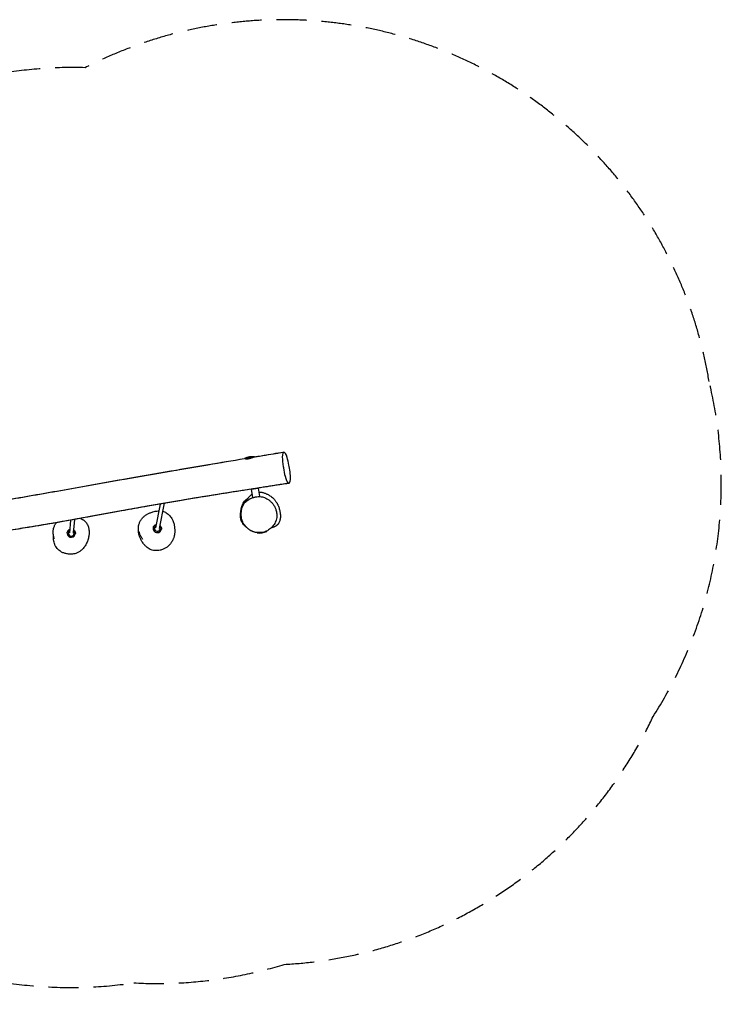
# Model space of a CAD drawing. Units: millimetres. Extents: x -2936 to 3010, y -2087 to 2083.
# Drawn here: x 37 to 3010, y -2087 to 2083 of the extents above; entities that cross this region are included whole.
import ezdxf

# ---------------------------------------------------------------- set-up
doc = ezdxf.new("R2010")
doc.units = ezdxf.units.MM
doc.header["$LTSCALE"] = 20
doc.linetypes.add('HIDDEN', pattern=[9.525, 6.35, -3.175])
doc.layers.add('2d', color=230, linetype='Continuous')
doc.layers.add('CSA-SafetyZone', color=63, linetype='HIDDEN')

msp = doc.modelspace()

# ---------------------------------------------------------------- linework, layer by layer
at = {"layer": '2d'}
for p, q in [((990.4, 224.3), (1031.8, 231.3)), ((1018.5, 93.8), (1048.1, 98.8)), ((1018.5, 93.8), (1024.4, 59.3)), ((1048.1, 98.8), (1054, 64.3)), ((1024.4, 59.3), (1033.5, 60.9)), ((1042.9, 62.4), (1054, 64.3)), ((632.6, 31.6), (613.2, -69.2)), ((649.5, 34.5), (628.9, -72.2)), ((252.9, -36.8), (248.2, -90.2)), ((269.3, -33.9), (264.1, -91.6)), ((608.7, -68.5), (608.6, -69.3)), ((633.3, -73.2), (633.1, -74.1)), ((243.7, -89.9), (243.6, -90.6)), ((268.6, -92.1), (268.5, -92.8)), ((1053.6, -89.5), (1043.7, -91.2)), ((1085.1, -84.2), (1080.1, -85.1))]:
    msp.add_line(p, q, dxfattribs=at)
for centre, start, end in [((1023.1, 156.8), 83.3339, 115.8543), ((1052.4, -16.7), 263.3339, 295.8543)]:
    msp.add_arc(centre, 75, start, end, dxfattribs=at)
for centre, major_axis, ratio, start_param, end_param in [((620.7, -72.2), (17.2, -3.3), 0.994487, 3.141593, 5.58773), ((620.8, -71.7), (12.3, -2.4), 0.994487, 3.141593, 5.58773), ((620.8, -71.7), (12.3, -2.4), 0.994487, 5.58773, 6.283185), ((620.7, -72.2), (17.2, -3.3), 0.994487, 5.58773, 6.283185), ((256, -92.1), (-17.4, 1.6), 0.996761, 0, 1.741112), ((256.1, -91.7), (-12.5, 1.1), 0.996761, 0, 1.741112), ((256.1, -91.7), (-12.5, 1.1), 0.996761, 1.741112, 3.141593), ((256, -92.1), (-17.4, 1.6), 0.996761, 1.741112, 3.141593)]:
    msp.add_ellipse(centre, major_axis=major_axis, ratio=ratio, start_param=start_param, end_param=end_param, dxfattribs=at)
for points, knots in [([(993.1, 224.8), (993.7, 224.9), (994.4, 225), (1046.8, 233.7), (1098.6, 242.3), (1150.3, 250.8)], [2126.071524, 2126.071524, 2126.071524, 2126.071524, 2128.165804, 2128.165804, 2289.108468, 2289.108468, 2289.108468, 2289.108468]), ([(1029.7, 230.9), (1032.9, 231.4), (1036.1, 231.9), (1049, 234.1), (1058.6, 235.7), (1097.6, 242.1), (1126.8, 246.9), (1156.1, 251.8)], [0, 0, 0, 0, 10, 10, 40.000001, 40.000001, 131.051009, 131.051009, 131.051009, 131.051009]), ([(1180.2, 184), (1179.4, 188), (1176.5, 203.8), (1169.8, 238.3), (1155.4, 260), (1147.7, 238), (1152.3, 202.7), (1154.7, 186.5), (1154.9, 184.9)], [0.189975, 0.189975, 0.189975, 0.189975, 0.219112, 0.3017431, 0.4397582, 0.5755327, 0.6789186, 0.689975, 0.689975, 0.689975, 0.689975]), ([(-1067, -131.5), (-1065, -131.2), (-1063, -130.8), (-1059.4, -130.2), (-1057.9, -129.9), (-1054.4, -129.3), (-1052.6, -128.9), (-1048.3, -128.1), (-1045.8, -127.7), (-1040.1, -126.6), (-1036.8, -126), (-1029.3, -124.6), (-1025, -123.8), (-1015.2, -121.9), (-1009.7, -120.9), (-996.9, -118.4), (-989.7, -117.1), (-973.1, -113.9), (-963.7, -112.1), (-942.1, -108), (-929.8, -105.7), (-901.2, -100.3), (-885, -97.2), (-846.7, -90.1), (-824.7, -86), (-772.8, -76.4), (-742.9, -71), (-675.9, -58.9), (-638.7, -52.4), (-565.1, -39.7), (-528.7, -33.6), (-460, -22.4), (-427.8, -17.3), (-357.3, -6.1), (-318.9, 0), (-240.6, 12.4), (-200.7, 18.8), (-119.7, 32.1), (-78.6, 39), (1, 52.5), (39.6, 59.2), (117, 72.7), (155.7, 79.5), (235.9, 93.7), (277.3, 101.1), (381, 119.5), (443.2, 130.6), (570.1, 152.9), (634.7, 164.1), (744.3, 182.9), (789.3, 190.5), (886.3, 206.9), (938.4, 215.7), (990.4, 224.3)], [0, 0, 0, 0, 6.162153, 6.162153, 11.049714, 11.049714, 16.63872, 16.63872, 24.211054, 24.211054, 34.176582, 34.176582, 47.252837, 47.252837, 64.331115, 64.331115, 86.595464, 86.595464, 115.660164, 115.660164, 153.815463, 153.815463, 204.475775, 204.475775, 272.939255, 272.939255, 366.23138, 366.23138, 481.787137, 481.787137, 595.121029, 595.121029, 694.875454, 694.875454, 813.769554, 813.769554, 937.437997, 937.437997, 1064.916671, 1064.916671, 1184.969337, 1184.969337, 1305.344722, 1305.344722, 1433.967758, 1433.967758, 1627.229088, 1627.229088, 1827.990228, 1827.990228, 1967.834267, 1967.834267, 2129.640355, 2129.640355, 2129.640355, 2129.640355]), ([(-1060.9, -130.4), (-1059.3, -130.2), (-1057.8, -129.9), (-1054.4, -129.3), (-1052.5, -128.9), (-1048.2, -128.1), (-1045.7, -127.6), (-1039.9, -126.6), (-1036.6, -126), (-1029.1, -124.5), (-1024.8, -123.7), (-1014.9, -121.9), (-1009.4, -120.8), (-996.6, -118.4), (-989.3, -117), (-972.7, -113.8), (-963.3, -112), (-941.5, -107.9), (-929.2, -105.6), (-900.5, -100.2), (-884.1, -97.1), (-845.7, -89.9), (-823.6, -85.8), (-771.4, -76.2), (-741.4, -70.7), (-674.1, -58.6), (-636.9, -52.1), (-563.3, -39.4), (-526.9, -33.3), (-458.4, -22.1), (-426.2, -17), (-355.7, -5.8), (-317.2, 0.2), (-238.9, 12.7), (-199, 19.1), (-118.2, 32.4), (-77.3, 39.2), (2.3, 52.7), (40.9, 59.4), (118.4, 72.9), (157.1, 79.8), (237.4, 94), (278.9, 101.4), (383.2, 119.9), (445.9, 131.1), (573.1, 153.4), (637.5, 164.6), (746.9, 183.3), (791.9, 191), (888, 207.2), (939.2, 215.8), (990.4, 224.3)], [0, 0, 0, 0, 4.804598, 4.804598, 10.437882, 10.437882, 18.041803, 18.041803, 28.05234, 28.05234, 41.185828, 41.185828, 58.33807, 58.33807, 80.698694, 80.698694, 109.890651, 109.890651, 148.218137, 148.218137, 199.119342, 199.119342, 267.929537, 267.929537, 361.666039, 361.666039, 477.409454, 477.409454, 590.543884, 590.543884, 690.219543, 690.219543, 809.204961, 809.204961, 932.847624, 932.847624, 1059.856173, 1059.856173, 1180.086099, 1180.086099, 1300.473437, 1300.473437, 1429.431497, 1429.431497, 1624.212624, 1624.212624, 1824.393239, 1824.393239, 1964.174614, 1964.174614, 2123.330337, 2123.330337, 2123.330337, 2123.330337]), ([(992.8, 224.7), (992.5, 224.6), (992.4, 224.5), (992.4, 224.4), (992.5, 224.3), (992.6, 224.2), (992.7, 224.2), (993.1, 224), (993.5, 223.9), (994, 223.7)], [0, 0, 0, 0, 0.00373841, 0.00373841, 0.00560761, 0.00560761, 0.00747682, 0.00747682, 0.01121523, 0.01121523, 0.01121523, 0.01121523]), ([(994.8, 223.6), (995.1, 223.5), (995.4, 223.5), (996.5, 223.3), (997.3, 223.3), (998.6, 223.2), (999.1, 223.2), (1000, 223.2), (1000.5, 223.2), (1001.6, 223.2), (1002.1, 223.2), (1003.2, 223.3), (1003.8, 223.4), (1005.5, 223.5), (1006.7, 223.7), (1008.5, 224), (1009.1, 224.1), (1010.3, 224.4), (1011, 224.5), (1012.8, 224.9), (1014, 225.3), (1015.2, 225.6)], [0.01308443, 0.01308443, 0.01308443, 0.01308443, 0.01495364, 0.01495364, 0.01869205, 0.01869205, 0.02056125, 0.02056125, 0.02243046, 0.02243046, 0.02429966, 0.02429966, 0.02616887, 0.02616887, 0.02990727, 0.02990727, 0.03177648, 0.03177648, 0.03364568, 0.03364568, 0.03738409, 0.03738409, 0.03738409, 0.03738409]), ([(1016.9, 226.2), (1017.5, 226.3), (1018, 226.5), (1019.1, 226.9), (1019.7, 227.1), (1020.2, 227.3)], [0.039253298, 0.039253298, 0.039253298, 0.039253298, 0.041122502, 0.041122502, 0.042991707, 0.042991707, 0.042991707, 0.042991707]), ([(1021.7, 227.8), (1022.7, 228.2), (1023.6, 228.6), (1024.9, 229.1), (1025.3, 229.2), (1025.7, 229.4)], [0.044860912, 0.044860912, 0.044860912, 0.044860912, 0.048599321, 0.048599321, 0.050468526, 0.050468526, 0.050468526, 0.050468526]), ([(1154.9, 184.9), (1156.9, 172.1), (1161.9, 143.3), (1174.4, 117), (1180.4, 118.6), (1182.3, 123.6), (1184.4, 129), (1186.3, 146.6), (1182.2, 172.6), (1180.2, 184)], [0.689975, 0.689975, 0.689975, 0.689975, 0.7808734, 0.8966926, 1, 1, 1, 1.1089632, 1.189975, 1.189975, 1.189975, 1.189975]), ([(1172.6, 118.4), (1169.4, 117.9), (1166.2, 117.4), (1153.3, 115.4), (1143.6, 113.9), (1104.9, 108), (1075.8, 103.5), (988, 89.9), (929.2, 80.6), (817.3, 62.5), (764.2, 53.9), (666.5, 37.5), (622, 29.8), (540.7, 15.5), (504, 8.9), (425.9, -5.3), (384.5, -12.9), (287.3, -30.7), (231.6, -40.7), (137.2, -57.1), (98.6, -63.5), (32.3, -74.1), (4.7, -78.4), (-53.2, -87.3), (-83.4, -91.8), (-160.8, -103.5), (-208, -110.6), (-304.3, -125.6), (-353.3, -133.4), (-436.2, -147.1), (-470.2, -152.8), (-536, -164), (-567.8, -169.4), (-629.8, -180), (-660.1, -185.2), (-724.5, -196.3), (-758.7, -202.2), (-838, -215.9), (-883.1, -223.7), (-965, -237.9), (-1001.8, -244.3), (-1038.4, -250.8)], [0, 0, 0, 0, 10, 10, 40.000002, 40.000002, 130.000052, 130.000052, 312.428125, 312.428125, 477.214818, 477.214818, 615.605936, 615.605936, 729.730777, 729.730777, 858.491597, 858.491597, 1031.75781, 1031.75781, 1151.459087, 1151.459087, 1237.253395, 1237.253395, 1330.818848, 1330.818848, 1477.282453, 1477.282453, 1629.492255, 1629.492255, 1735.312316, 1735.312316, 1834.145521, 1834.145521, 1927.999049, 1927.999049, 2033.943643, 2033.943643, 2173.834921, 2173.834921, 2287.999735, 2287.999735, 2287.999735, 2287.999735]), ([(1178.5, 119.3), (1175.3, 118.8), (1172.1, 118.3), (1159.2, 116.3), (1149.5, 114.8), (1110.8, 108.9), (1081.7, 104.4), (993.7, 90.7), (934.7, 81.4), (822.3, 63.4), (768.9, 54.6), (670.8, 38.2), (625.9, 30.5), (544.3, 16.1), (507.5, 9.5), (429.6, -4.6), (388.6, -12.2), (291.6, -29.9), (235.6, -40), (140.4, -56.5), (101.3, -63.1), (34.4, -73.8), (6.6, -78.1), (-51.2, -87), (-81.1, -91.5), (-157.8, -103), (-204.6, -110.1), (-300.8, -125), (-350.1, -132.9), (-433.3, -146.6), (-467.2, -152.3), (-533, -163.4), (-564.8, -168.9), (-626.8, -179.5), (-656.9, -184.7), (-721.1, -195.7), (-755, -201.6), (-819.7, -212.7), (-850.3, -218.1), (-881, -223.4)], [0, 0, 0, 0, 10, 10, 40.000002, 40.000002, 130.000051, 130.000051, 313.084227, 313.084227, 478.660539, 478.660539, 617.88604, 617.88604, 732.356733, 732.356733, 859.956296, 859.956296, 1033.957799, 1033.957799, 1155.341414, 1155.341414, 1241.461416, 1241.461416, 1334.353239, 1334.353239, 1479.330886, 1479.330886, 1632.6912, 1632.6912, 1738.232909, 1738.232909, 1837.112153, 1837.112153, 1930.779661, 1930.779661, 2036.098642, 2036.098642, 2131.148141, 2131.148141, 2131.148141, 2131.148141]), ([(975.3, 6), (975.5, 8), (975.8, 9.9), (977.2, 17.4), (979.4, 26.1), (987.3, 39.8), (992.3, 46.9), (1002.7, 54.9), (1003.9, 55.8), (1005.2, 56.7)], [-916.828379, -916.828379, -916.828379, -916.828379, -906.132032, -906.132032, -872.893815, -872.893815, -852.529563, -852.529563, -849.797166, -849.797166, -849.797166, -849.797166]), ([(976.3, -12.4), (976.1, -7.2), (976.4, -2), (977.9, 7.9), (978.9, 12.5), (981.7, 20.8), (983.2, 24.5), (986.7, 31), (988.6, 33.8), (992.4, 38.7), (994.4, 40.8), (998.8, 44.8), (1001.2, 46.7), (1006.7, 50.4), (1009.8, 52.2), (1017, 55.7), (1021.2, 57.3), (1030.4, 60.3), (1035.6, 61.5), (1045.4, 62.8), (1050, 63.1), (1058.3, 62.7), (1062.1, 62.3), (1069.1, 60.8), (1072.3, 59.8), (1078.8, 57.3), (1082.1, 55.7), (1088.7, 52), (1091.9, 49.8), (1098.4, 44.6), (1101.6, 41.7), (1107.6, 35.1), (1110.4, 31.6), (1115.4, 24), (1117.7, 20), (1121.4, 11.6), (1123, 7.4), (1125.7, -2.8), (1126.6, -8.7), (1126.9, -14.7)], [0, 0, 0, 0, 14.635936, 14.635936, 27.652214, 27.652214, 38.55227, 38.55227, 47.467217, 47.467217, 55.167944, 55.167944, 63.341003, 63.341003, 73.199082, 73.199082, 85.604127, 85.604127, 100.471786, 100.471786, 112.956885, 112.956885, 123.295041, 123.295041, 132.368218, 132.368218, 142.211422, 142.211422, 153.109062, 153.109062, 165.057334, 165.057334, 177.649861, 177.649861, 190.37443, 190.37443, 203.002552, 203.002552, 219.505219, 219.505219, 219.505219, 219.505219]), ([(994.3, 40.5), (994.3, 40.6), (994.4, 40.7), (995, 41.8), (995.7, 42.9), (997.3, 45.5), (998.1, 46.7), (999.7, 49.2), (1000.5, 50.3), (1002.1, 52.6), (1002.9, 53.7), (1004.6, 56), (1005.4, 57), (1007.1, 59.1), (1007.9, 60.1), (1009.6, 62.1), (1010.4, 63), (1012.1, 64.7), (1012.9, 65.6), (1014.6, 67.2), (1015.4, 68), (1017.3, 69.7), (1018.3, 70.6), (1020.2, 72.1), (1021.1, 72.7), (1022, 73.4)], [1171.907681, 1171.907681, 1171.907681, 1171.907681, 1176.608374, 1176.608374, 1239.268372, 1239.268372, 1275.969163, 1275.969163, 1297.446551, 1297.446551, 1311.16778, 1311.16778, 1319.920452, 1319.920452, 1325.869493, 1325.869493, 1330.306782, 1330.306782, 1333.974042, 1333.974042, 1337.581748, 1337.581748, 1341.515451, 1341.515451, 1344.879376, 1344.879376, 1344.879376, 1344.879376]), ([(1050.9, 82.4), (1052.1, 82.4), (1053.2, 82.4), (1056.4, 82.2), (1058.3, 82), (1062.2, 81.4), (1064.1, 81), (1067.9, 80.1), (1069.8, 79.6), (1073.6, 78.4), (1075.4, 77.8), (1078.9, 76.5), (1080.6, 75.8), (1083.9, 74.3), (1085.6, 73.5), (1088.8, 71.9), (1090.5, 71), (1094, 69), (1095.9, 67.8), (1100.1, 65), (1102.4, 63.4), (1106.9, 59.9), (1109.1, 58), (1113.1, 54.3), (1114.8, 52.5), (1117.8, 49.2), (1119.1, 47.7), (1121.4, 44.7), (1122.4, 43.3), (1124.2, 40.7), (1125, 39.5), (1126.5, 37.1), (1127.1, 36), (1128.4, 33.6), (1129.1, 32.4), (1130.4, 29.9), (1131, 28.5), (1132.4, 25.5), (1133.1, 23.8), (1134.6, 19.8), (1135.5, 17.3), (1137.1, 12.4), (1137.8, 9.9), (1139, 5.4), (1139.4, 3.6), (1140.2, -0.2), (1140.5, -2.1), (1141.2, -6.1), (1141.5, -8.2), (1141.9, -12.7), (1142.1, -15), (1142.2, -20), (1142.2, -22.6), (1141.9, -27.8), (1141.6, -30.4), (1140.7, -35.4), (1140.1, -37.7), (1138.7, -42.1), (1138, -44.1), (1136.3, -47.5), (1135.5, -49), (1134, -51.3), (1133.3, -52.3), (1132, -53.9), (1131.4, -54.6), (1130.2, -55.8), (1129.6, -56.4), (1128, -57.9), (1127, -58.7), (1125.3, -60.1), (1124.5, -60.6), (1123.1, -61.5), (1122.4, -61.9), (1121.2, -62.7), (1120.6, -63), (1119.5, -63.6), (1118.9, -63.9), (1117.9, -64.4), (1117.3, -64.6), (1116.3, -65.1), (1115.8, -65.4), (1114.8, -65.8), (1114.2, -66), (1113.1, -66.5), (1112.5, -66.7), (1111.1, -67.3), (1110.3, -67.6), (1108.2, -68.4), (1106.9, -68.8), (1104.3, -69.7), (1103.1, -70.2), (1101.8, -70.6)], [1376.221539, 1376.221539, 1376.221539, 1376.221539, 1379.746622, 1379.746622, 1385.643093, 1385.643093, 1391.743095, 1391.743095, 1398.008539, 1398.008539, 1404.42004, 1404.42004, 1410.965741, 1410.965741, 1417.804802, 1417.804802, 1425.316613, 1425.316613, 1434.681214, 1434.681214, 1446.492986, 1446.492986, 1458.210942, 1458.210942, 1467.001461, 1467.001461, 1473.604897, 1473.604897, 1478.818149, 1478.818149, 1483.182868, 1483.182868, 1487.18481, 1487.18481, 1491.522412, 1491.522412, 1496.527216, 1496.527216, 1502.789616, 1502.789616, 1511.544028, 1511.544028, 1519.874065, 1519.874065, 1525.644588, 1525.644588, 1531.487528, 1531.487528, 1537.854846, 1537.854846, 1544.980281, 1544.980281, 1552.81811, 1552.81811, 1560.807257, 1560.807257, 1568.280885, 1568.280885, 1574.657942, 1574.657942, 1579.587298, 1579.587298, 1583.447162, 1583.447162, 1586.802529, 1586.802529, 1590.230974, 1590.230974, 1596.108061, 1596.108061, 1601.506855, 1601.506855, 1606.978316, 1606.978316, 1613.148579, 1613.148579, 1620.543089, 1620.543089, 1629.772194, 1629.772194, 1641.443308, 1641.443308, 1656.908387, 1656.908387, 1678.549133, 1678.549133, 1710.891495, 1710.891495, 1767.658601, 1767.658601, 1817.042233, 1817.042233, 1817.042233, 1817.042233]), ([(541, -82.6), (541, -82.6), (541, -82.5), (540.9, -81.8), (540.9, -81.3), (540.7, -80), (540.7, -79.2), (540.5, -77.4), (540.4, -76.5), (540.4, -74.4), (540.3, -73.3), (540.3, -71), (540.4, -69.7), (540.5, -67.1), (540.6, -65.8), (541, -62.9), (541.2, -61.4), (541.8, -58.3), (542.2, -56.6), (543.1, -53.1), (543.7, -51.2), (545.1, -47.5), (545.8, -45.6), (547.6, -41.8), (548.6, -39.8), (551, -35.9), (552.3, -34), (555.1, -30.2), (556.6, -28.5), (559.7, -25.1), (561.3, -23.5), (564.6, -20.6), (566.3, -19.3), (569.7, -16.8), (571.3, -15.6), (574.7, -13.5), (576.4, -12.5), (579.9, -10.6), (581.6, -9.7), (585.1, -8), (587, -7.2), (590.8, -5.6), (592.8, -4.9), (597.3, -3.3), (599.7, -2.5), (605.4, -0.8), (608.6, 0), (612.7, 0.8), (613.3, 1), (614, 1.1)], [13.651321, 13.651321, 13.651321, 13.651321, 26.278481, 26.278481, 38.019365, 38.019365, 46.694286, 46.694286, 53.685003, 53.685003, 59.731784, 59.731784, 65.201575, 65.201575, 70.502372, 70.502372, 75.844429, 75.844429, 81.48245, 81.48245, 87.747156, 87.747156, 94.021296, 94.021296, 100.758146, 100.758146, 107.986918, 107.986918, 115.187072, 115.187072, 122.35501, 122.35501, 129.328814, 129.328814, 136.295068, 136.295068, 143.392791, 143.392791, 150.824567, 150.824567, 158.913524, 158.913524, 168.184902, 168.184902, 179.668236, 179.668236, 194.236609, 194.236609, 197.097546, 197.097546, 197.097546, 197.097546]), ([(614, 1.1), (617.3, 1.7), (620.6, 2.2), (625, 2.5), (626, 2.6), (627, 2.6)], [123.092816, 123.092816, 123.092816, 123.092816, 132.381576, 132.381576, 135.203986, 135.203986, 135.203986, 135.203986]), ([(643, 1), (643.2, 1), (643.4, 0.9), (648.8, -0.5), (653.8, -2.7), (661, -7.1), (663.6, -9), (668.8, -13.3), (671.2, -15.6), (675.8, -20.7), (677.8, -23.3), (681.6, -28.9), (683.4, -31.8), (687.4, -39.7), (689.3, -44.8), (690.7, -50)], [149.619619, 149.619619, 149.619619, 149.619619, 150.191376, 150.191376, 164.262483, 164.262483, 173.101581, 173.101581, 182.390342, 182.390342, 191.679102, 191.679102, 200.967862, 200.967862, 215.980419, 215.980419, 215.980419, 215.980419]), ([(1003.7, -71.6), (1003.7, -71.6), (1003.6, -71.5), (1002.5, -70.8), (1001.5, -70.2), (999.7, -68.8), (998.8, -68.2), (997, -66.8), (996.1, -66), (994.2, -64.3), (993.2, -63.4), (991, -61.4), (989.9, -60.2), (987.5, -57.6), (986.2, -56.1), (983.6, -52.6), (982.2, -50.7), (979.8, -46.6), (978.7, -44.6), (976.9, -40.7), (976.2, -38.8), (975.1, -35.4), (974.7, -33.9), (973.9, -30.5), (973.6, -28.6), (973.1, -25.1), (972.9, -23.5), (972.8, -20.9), (972.8, -19.9), (972.7, -18), (972.7, -17.1), (972.8, -15.5), (972.8, -14.8), (972.9, -13.3), (972.9, -12.6), (973, -11.2), (973.1, -10.6), (973.2, -9.3), (973.2, -8.7), (973.4, -7.5), (973.4, -6.9), (973.6, -5.8), (973.7, -5.3), (973.8, -4.7), (973.8, -4.6), (973.8, -4.1), (973.9, -3.9), (974, -3), (974.1, -2.5), (974.2, -1.5), (974.3, -1), (974.5, 0), (974.6, 0.5), (974.7, 1.6), (974.8, 2.2), (975, 3.8), (975.2, 4.8), (975.3, 6)], [2329.152269, 2329.152269, 2329.152269, 2329.152269, 2329.380205, 2329.380205, 2333.966308, 2333.966308, 2338.789537, 2338.789537, 2344.689704, 2344.689704, 2352.1256, 2352.1256, 2361.577569, 2361.577569, 2373.705393, 2373.705393, 2388.157587, 2388.157587, 2400.464254, 2400.464254, 2408.899024, 2408.899024, 2414.731003, 2414.731003, 2422.404373, 2422.404373, 2429.423678, 2429.423678, 2435.15976, 2435.15976, 2440.952467, 2440.952467, 2447.449923, 2447.449923, 2455.07133, 2455.07133, 2464.289317, 2464.289317, 2475.667617, 2475.667617, 2489.835954, 2489.835954, 2507.659048, 2507.659048, 2511.807895, 2511.807895, 2524.254632, 2524.254632, 2553.532751, 2553.532751, 2590.158576, 2590.158576, 2640.567948, 2640.567948, 2714.300979, 2714.300979, 2841.703802, 2841.703802, 2841.703802, 2841.703802]), ([(295.7, -29.1), (295.7, -29.1), (295.8, -29.1), (298.3, -30.4), (300.8, -31.8), (304.1, -33.8), (304.9, -34.4), (305.7, -34.9)], [141.549873, 141.549873, 141.549873, 141.549873, 141.776186, 141.776186, 153.967495, 153.967495, 157.702543, 157.702543, 157.702543, 157.702543]), ([(305.7, -34.9), (307.9, -36.4), (310, -38), (314, -41.5), (315.9, -43.4), (319.3, -47.5), (320.9, -49.8), (323.6, -54.3), (324.8, -56.7), (326.9, -61.5), (327.8, -64), (328.5, -66.5)], [136.730932, 136.730932, 136.730932, 136.730932, 143.826746, 143.826746, 150.92256, 150.92256, 158.018374, 158.018374, 165.114188, 165.114188, 172.210002, 172.210002, 172.210002, 172.210002]), ([(994.5, -62.5), (992, -59.8), (989.6, -56.9), (985.6, -50.6), (983.9, -47.3), (981.1, -40.5), (980, -37.1), (978.2, -30.1), (977.5, -26.6), (976.6, -19.5), (976.3, -16), (976.3, -12.4)], [167.392321, 167.392321, 167.392321, 167.392321, 177.355154, 177.355154, 187.317986, 187.317986, 197.280819, 197.280819, 207.243651, 207.243651, 217.206483, 217.206483, 217.206483, 217.206483]), ([(1126.9, -14.7), (1127, -18.4), (1126.8, -22.2), (1125.9, -29.5), (1125.2, -33), (1123.2, -39.6), (1122, -42.6), (1119, -48.9), (1117.2, -52.1), (1113.1, -58.2), (1110.8, -61.1), (1106, -66.5), (1103.5, -69.1), (1098, -74), (1095.2, -76.3), (1089, -80.5), (1085.8, -82.4), (1079.3, -85.5), (1076, -86.8), (1067.8, -89), (1062.7, -89.6), (1057.8, -89.5)], [0, 0, 0, 0, 10.209102, 10.209102, 19.843886, 19.843886, 28.736691, 28.736691, 38.763812, 38.763812, 48.972914, 48.972914, 59.182016, 59.182016, 69.391118, 69.391118, 79.60022, 79.60022, 88.959976, 88.959976, 102.09102, 102.09102, 102.09102, 102.09102]), ([(181.6, -106.8), (180.9, -104.3), (180.4, -101.7), (179.6, -96.6), (179.4, -94.1), (179.2, -88.9), (179.2, -86.3), (179.6, -81.1), (179.9, -78.5), (180.9, -73.4), (181.6, -70.9), (182.3, -68.4)], [180.30199, 180.30199, 180.30199, 180.30199, 187.418697, 187.418697, 194.535404, 194.535404, 201.652112, 201.652112, 208.768819, 208.768819, 215.885527, 215.885527, 215.885527, 215.885527]), ([(182.3, -68.4), (182.9, -66.5), (183.6, -64.6), (185.1, -60.8), (185.9, -59), (187.8, -55.4), (188.7, -53.7), (190.8, -50.4), (191.8, -48.9), (192.8, -47.4)], [0, 0, 0, 0, 5.534372, 5.534372, 11.068744, 11.068744, 16.603116, 16.603116, 21.593472, 21.593472, 21.593472, 21.593472]), ([(238.6, -90.5), (238.7, -88.9), (239.1, -87.3), (240.3, -84.2), (241.1, -82.8), (243.1, -80.2), (244.3, -79.1), (246.8, -77.2), (248.1, -76.5), (249.4, -75.9)], [3.230408, 3.230408, 3.230408, 3.230408, 3.510504, 3.510504, 3.7906, 3.7906, 4.070696, 4.070696, 4.326047, 4.326047, 4.326047, 4.326047]), ([(249, -80.8), (248.9, -80.9), (248.8, -81), (247.7, -81.7), (246.9, -82.6), (245.5, -84.4), (244.9, -85.4), (244, -87.6), (243.8, -88.8), (243.7, -89.9)], [2.1767349, 2.1767349, 2.1767349, 2.1767349, 2.2124891, 2.2124891, 2.4925853, 2.4925853, 2.7726814, 2.7726814, 3.0527776, 3.0527776, 3.0527776, 3.0527776]), ([(268.6, -92.1), (268.7, -90.8), (268.6, -89.5), (268, -86.9), (267.5, -85.6), (266.3, -83.7), (265.6, -82.9), (264.9, -82.2)], [6.1943702, 6.1943702, 6.1943702, 6.1943702, 6.5140639, 6.5140639, 6.8338187, 6.8338187, 7.0704129, 7.0704129, 7.0704129, 7.0704129]), ([(265.4, -77.3), (266.9, -78.3), (268.3, -79.5), (270.7, -82.4), (271.7, -84), (273, -87.5), (273.4, -89.3), (273.6, -92), (273.5, -92.8), (273.5, -93.6)], [5.276361, 5.276361, 5.276361, 5.276361, 5.592151, 5.592151, 5.912148, 5.912148, 6.23184, 6.23184, 6.372, 6.372, 6.372, 6.372]), ([(328.5, -66.5), (329, -68.2), (329.4, -69.9), (330.2, -73.3), (330.5, -74.9), (330.9, -78.1), (331.1, -79.6), (331.4, -82.7), (331.5, -84.2), (331.6, -87.2), (331.6, -88.6), (331.5, -91.8), (331.5, -93.4), (331.2, -96.9), (331.1, -98.8), (330.5, -103.5), (330.1, -106.2), (329, -111.6), (328.4, -114.3), (327.3, -118), (327.1, -118.9), (326.8, -119.8)], [0, 0, 0, 0, 6.21407, 6.21407, 12.491013, 12.491013, 18.963568, 18.963568, 25.820594, 25.820594, 33.408533, 33.408533, 42.344599, 42.344599, 53.776719, 53.776719, 69.415906, 69.415906, 83.53438, 83.53438, 88.066248, 88.066248, 88.066248, 88.066248]), ([(543.8, -101.5), (543.4, -100.3), (543.1, -99.1), (542.5, -96.5), (542.3, -95.3), (541.8, -92.7), (541.6, -91.4), (541.3, -88.8), (541.2, -87.5), (541, -84.9), (541, -83.7), (541, -82.5)], [-218.115724, -218.115724, -218.115724, -218.115724, -214.555383, -214.555383, -210.995043, -210.995043, -207.434702, -207.434702, -203.874362, -203.874362, -200.541888, -200.541888, -200.541888, -200.541888]), ([(603.5, -68.9), (603.7, -68.1), (603.9, -67.3), (604.4, -65.8), (604.7, -65), (605.5, -63.6), (605.9, -62.9), (606.8, -61.6), (607.3, -60.9), (608.4, -59.8), (609, -59.2), (609.7, -58.7)], [3.3313867, 3.3313867, 3.3313867, 3.3313867, 3.4704777, 3.4704777, 3.6095687, 3.6095687, 3.7486597, 3.7486597, 3.8877507, 3.8877507, 4.0268417, 4.0268417, 4.0268417, 4.0268417]), ([(613.1, -61.2), (612.6, -61.6), (612.2, -62), (611.4, -62.8), (611.1, -63.3), (610.4, -64.2), (610.1, -64.7), (609.6, -65.8), (609.3, -66.3), (609, -67.4), (608.8, -67.9), (608.7, -68.5)], [2.2563436, 2.2563436, 2.2563436, 2.2563436, 2.3954346, 2.3954346, 2.5345256, 2.5345256, 2.6736166, 2.6736166, 2.8127076, 2.8127076, 2.9517986, 2.9517986, 2.9517986, 2.9517986]), ([(609.7, -58.7), (611.1, -57.5), (612.7, -56.6), (614.9, -55.8), (615.4, -55.6), (615.8, -55.5)], [4.0268417, 4.0268417, 4.0268417, 4.0268417, 4.3466921, 4.3466921, 4.426761, 4.426761, 4.426761, 4.426761]), ([(633.3, -73.2), (633.5, -71.9), (633.6, -70.6), (633.2, -68), (632.8, -66.7), (631.8, -64.6), (631.3, -63.8), (630.7, -63)], [6.0933912, 6.0933912, 6.0933912, 6.0933912, 6.4128685, 6.4128685, 6.7324507, 6.7324507, 6.9692541, 6.9692541, 6.9692541, 6.9692541]), ([(631.5, -58.5), (632.7, -59.4), (633.7, -60.5), (635.7, -63.1), (636.6, -64.8), (637.9, -68.3), (638.2, -70.1), (638.2, -73.2), (638.1, -74.4), (637.9, -75.5)], [5.377605, 5.377605, 5.377605, 5.377605, 5.629296, 5.629296, 5.949402, 5.949402, 6.268973, 6.268973, 6.472979, 6.472979, 6.472979, 6.472979]), ([(692.1, -56.5), (692.3, -57.6), (692.5, -58.7), (692.9, -61.3), (693.1, -62.7), (693.5, -66.5), (693.8, -69), (694.2, -73.9), (694.3, -76.1), (694.4, -80.3), (694.5, -82.2), (694.4, -86.1), (694.3, -88.1), (694.1, -92.1), (693.9, -94.2), (693.3, -98.5), (693, -100.7), (692, -105), (691.5, -107.2), (690.3, -110.9), (689.8, -112.5), (688.7, -115.4), (688.1, -116.7), (687, -119.3), (686.4, -120.5), (685.1, -123), (684.5, -124.2), (683.1, -126.7), (682.3, -127.9), (681, -130.2), (680.3, -131.2), (679.8, -132.1)], [0, 0, 0, 0, 8.456342, 8.456342, 19.947127, 19.947127, 38.413443, 38.413443, 51.485307, 51.485307, 60.985416, 60.985416, 69.878565, 69.878565, 78.350149, 78.350149, 87.231034, 87.231034, 96.958336, 96.958336, 105.204442, 105.204442, 113.207107, 113.207107, 121.860955, 121.860955, 131.778984, 131.778984, 143.319335, 143.319335, 154.966547, 154.966547, 154.966547, 154.966547]), ([(690.7, -50), (690.8, -50.4), (690.9, -50.9), (691.1, -51.7), (691.2, -52.1), (691.4, -53), (691.5, -53.4), (691.7, -54.3), (691.8, -54.7), (691.9, -55.6), (692, -56), (692.1, -56.5)], [0, 0, 0, 0, 1.219444, 1.219444, 2.438889, 2.438889, 3.658333, 3.658333, 4.877778, 4.877778, 6.097222, 6.097222, 6.097222, 6.097222]), ([(1057.8, -89.5), (1057.9, -89.5), (1057.9, -89.5), (1058, -89.5), (1058.1, -89.5), (1058, -89.5), (1057.8, -89.5), (1057.3, -89.5), (1056.9, -89.5), (1055.8, -89.5), (1055.1, -89.5), (1053.5, -89.5), (1052.5, -89.6), (1050.3, -89.5), (1049, -89.5), (1046.4, -89.4), (1045, -89.4), (1042, -89.1), (1040.5, -89), (1037.5, -88.6), (1036, -88.3), (1032.9, -87.7), (1031.6, -87.4), (1028.8, -86.6), (1028.2, -86.4), (1027, -86.1), (1026.6, -85.9), (1025.8, -85.6), (1025.5, -85.5), (1024.9, -85.3), (1024.7, -85.2), (1024.3, -85.1), (1024.1, -85), (1023.7, -84.8), (1023.5, -84.7), (1023.1, -84.6), (1023, -84.5), (1022.5, -84.3), (1022.3, -84.2), (1021.7, -83.9), (1021.4, -83.8), (1020.6, -83.4), (1020.2, -83.2), (1019.4, -82.8), (1018.9, -82.6), (1018, -82), (1017.5, -81.7), (1016.4, -81.1), (1015.8, -80.8), (1014.6, -80), (1014, -79.6), (1012.7, -78.8), (1012.1, -78.3), (1010.7, -77.3), (1010, -76.8), (1008.5, -75.6), (1007.8, -75), (1006.2, -73.7), (1005.4, -73.1), (1003.7, -71.6), (1002.9, -70.9), (1001.2, -69.3), (1000.4, -68.5), (998.7, -66.9), (998, -66.1), (996.6, -64.7), (996, -64), (995.1, -63.1), (994.8, -62.8), (994.5, -62.5), (994.5, -62.5), (994.5, -62.5)], [0, 0, 0, 0, 10.000051, 10.000051, 40.000887, 40.000887, 81.440094, 81.440094, 131.99994, 131.99994, 190.829981, 190.829981, 252.991854, 252.991854, 311.738543, 311.738543, 362.117912, 362.117912, 402.060174, 402.060174, 431.275992, 431.275992, 450.173521, 450.173521, 454.855608, 454.855608, 457.100673, 457.100673, 458.423033, 458.423033, 458.987445, 458.987445, 459.708315, 459.708315, 460.345361, 460.345361, 461.110194, 461.110194, 462.21795, 462.21795, 464.212544, 464.212544, 467.322785, 467.322785, 471.849797, 471.849797, 478.358253, 478.358253, 487.473377, 487.473377, 499.932917, 499.932917, 516.507206, 516.507206, 538.354911, 538.354911, 566.599095, 566.599095, 602.544818, 602.544818, 647.524442, 647.524442, 702.296411, 702.296411, 765.181651, 765.181651, 829.684793, 829.684793, 887.880536, 887.880536, 918.590575, 918.590575, 918.590575, 918.590575]), ([(1105.7, -68.7), (1105.7, -68.7), (1105.7, -68.7), (1105.7, -68.7), (1105.6, -68.7), (1105.2, -68.9), (1104.9, -69), (1104.1, -69.3), (1103.5, -69.5), (1102.8, -69.8), (1102.7, -69.9), (1102.5, -69.9)], [1069.449193, 1069.449193, 1069.449193, 1069.449193, 1071.11716, 1071.11716, 1115.379653, 1115.379653, 1171.811459, 1171.811459, 1244.615513, 1244.615513, 1263.223044, 1263.223044, 1263.223044, 1263.223044]), ([(313.1, -148), (311, -151.1), (308.7, -154), (303.4, -159.9), (300.2, -163), (293.5, -168.3), (290, -170.7), (283, -174.6), (279.6, -176.2), (272.7, -178.6), (269.4, -179.5), (262.7, -180.7), (259.3, -181), (251.9, -181.2), (247.8, -181), (239.2, -180), (234.6, -179.1), (225.9, -176.6), (221.9, -175.1), (214.3, -171.5), (210.9, -169.4), (204.6, -165), (201.8, -162.7), (196.9, -157.8), (194.8, -155.3), (191.2, -150.2), (189.7, -147.6), (186.9, -142.1), (185.7, -139), (183.6, -132.4), (182.7, -128.8), (181.3, -120.5), (180.9, -115.8), (180.6, -108.5), (180.6, -105.7), (180.7, -103)], [-204.465435, -204.465435, -204.465435, -204.465435, -194.301243, -194.301243, -182.246692, -182.246692, -170.62229, -170.62229, -160.225946, -160.225946, -151.109162, -151.109162, -141.781279, -141.781279, -130.6085, -130.6085, -117.660345, -117.660345, -105.668364, -105.668364, -94.768437, -94.768437, -84.790119, -84.790119, -76.097469, -76.097469, -68.149216, -68.149216, -59.362341, -59.362341, -49.073346, -49.073346, -35.827348, -35.827348, -28.047746, -28.047746, -28.047746, -28.047746]), ([(183.3, -115.3), (183.3, -115.3), (183.3, -115.3), (183.2, -115), (183.2, -114.7), (183.1, -113.9), (183, -113.4), (182.7, -112), (182.6, -111.2), (182.2, -109.2), (181.9, -108), (181.6, -106.8)], [79.94943, 79.94943, 79.94943, 79.94943, 85.781118, 85.781118, 94.245184, 94.245184, 104.653326, 104.653326, 117.16863, 117.16863, 131.8365, 131.8365, 131.8365, 131.8365]), ([(326.8, -119.8), (326.2, -121.8), (325.5, -123.8), (323.7, -128.5), (322.5, -131.3), (319.9, -136.7), (318.5, -139.4), (315.6, -144.3), (314, -146.7), (312.7, -148.5), (312.5, -148.8), (312.5, -148.8), (312.5, -148.8), (312.5, -148.8)], [0, 0, 0, 0, 10.001744, 10.001744, 24.648579, 24.648579, 39.242467, 39.242467, 52.802084, 52.802084, 58.357071, 58.357071, 58.4824, 58.4824, 58.4824, 58.4824]), ([(679.8, -132.1), (677.9, -135.1), (675.8, -137.9), (671.3, -143.1), (668.9, -145.3), (663.5, -149.8), (660.5, -152), (653.5, -156.2), (649.5, -158.3), (641.2, -161.7), (636.9, -163.1), (628.5, -165.1), (624.5, -165.6), (616.6, -166.1), (612.7, -166.1), (605.5, -165.3), (602.1, -164.7), (595.9, -162.9), (593, -161.8), (587.5, -159.2), (584.8, -157.7), (579.3, -154), (576.6, -151.9), (570.9, -146.8), (568, -143.8), (561.7, -136.3), (558.5, -131.8), (553.1, -123.2), (550.8, -119.1), (546.8, -110.5), (545.1, -106.1), (543.8, -101.5)], [-164.486278, -164.486278, -164.486278, -164.486278, -154.939822, -154.939822, -146.032567, -146.032567, -135.786321, -135.786321, -123.296384, -123.296384, -110.779404, -110.779404, -99.693322, -99.693322, -89.221238, -89.221238, -79.896362, -79.896362, -71.847267, -71.847267, -63.491965, -63.491965, -54.026012, -54.026012, -42.314829, -42.314829, -26.579168, -26.579168, -13.289584, -13.289584, 0, 0, 0, 0]), ([(546.2, -94.5), (546.1, -94), (545.9, -93.6), (545.7, -92.6), (545.5, -92.1), (545.3, -91.1), (545.1, -90.6), (544.9, -89.6), (544.8, -89.1), (544.5, -88.1), (544.4, -87.6), (544.3, -87.1)], [0, 0, 0, 0, 1.411661, 1.411661, 2.823323, 2.823323, 4.234984, 4.234984, 5.646645, 5.646645, 7.058307, 7.058307, 7.058307, 7.058307]), ([(559.5, -118.5), (558.3, -117.1), (557.2, -115.6), (555, -112.7), (554, -111.1), (552.1, -108), (551.2, -106.4), (549.6, -103.1), (548.8, -101.4), (547.4, -98), (546.8, -96.3), (546.2, -94.5)], [190.689856, 190.689856, 190.689856, 190.689856, 195.72899, 195.72899, 200.768124, 200.768124, 205.807259, 205.807259, 210.846393, 210.846393, 215.885527, 215.885527, 215.885527, 215.885527])]:
    msp.add_open_spline(points, degree=3, knots=knots, dxfattribs=at)
for points in [[(993.1, 224.8), (993.1, 224.8), (993.1, 224.8), (993.1, 224.8)], [(1026.7, 229.8), (1027.4, 230.1), (1027.9, 230.3), (1028.4, 230.5)], [(1176.2, 119.8), (1176.2, 119.8), (1176.2, 119.8), (1176.2, 119.8)], [(614.9, -60), (614.3, -60.3), (613.7, -60.8), (613.1, -61.2)]]:
    msp.add_open_spline(points, degree=3, dxfattribs=at)
at = {"layer": 'CSA-SafetyZone'}
msp.add_lwpolyline([(-29.6, 1856.6, 0.110693), (-829.1, 1896.5, 0.210508), (-2224.6, 1417.2, 0.32153), (-2836, -626.4, 0.443855), (-497.3, -2004, 0.039009), (-216.4, -1954.9, 0.102016), (521.5, -1996.6, 0.088388), (1158.6, -1918.3, 0.276891), (2721.4, -868.6, 0.204734), (2958.8, 550, 0.50908), (314.8, 1879.6, 0.04726)], format="xyb", close=True, dxfattribs=at)

doc.saveas('drawing.dxf')
